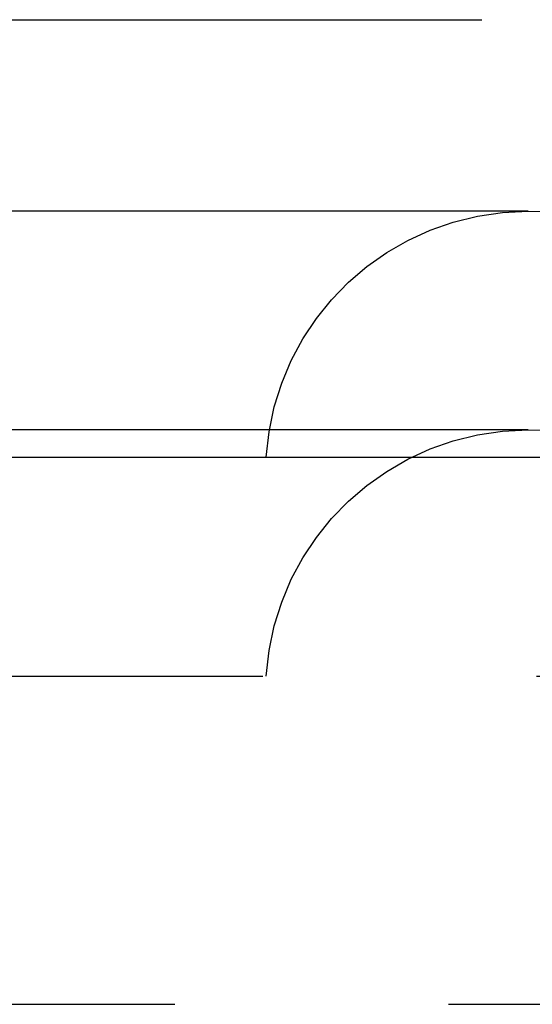
# Model space of a CAD drawing. Extents: x -95 to 95, y -290 to 45.
# Drawn here: x -10 to -5, y 24 to 33 of the extents above; entities that cross this region are included whole.
import ezdxf

# ---------------------------------------------------------------- set-up
doc = ezdxf.new("R2010")
doc.units = 0
doc.header["$LTSCALE"] = 20
doc.linetypes.add('VERDECKT', pattern=[0.375, 0.25, -0.125])
doc.layers.get('0').update_dxf_attribs({"linetype": 'CONTINUOUS'})
doc.layers.add('STEMPEL', color=3, linetype='CONTINUOUS')

# ---------------------------------------------------------------- blocks, each defined once
blk = doc.blocks.new('A$C4D9D5672')
at = {"color": 1, "linetype": 'VERDECKT', "extrusion": (0, 1, -2e-16)}
for p, q in [((-33, 33.1444), (33, 33.1444)), ((-5.0746, 31.3944), (-14.4098, 31.3944)), ((-5.0746, 29.3944), (-14.4098, 29.3944)), ((-87.5, 27.1444), (87.5, 27.1444)), ((-88.3038, 24.1444), (88.3038, 24.1444))]:
    blk.add_line(p, q, dxfattribs=at)
at = {"color": 3, "linetype": 'CONTINUOUS', "extrusion": (0, 1, -2e-16)}
blk.add_line((-86.5155, 29.1444), (86.5155, 29.1444), dxfattribs=at)
at = {"color": 1, "linetype": 'VERDECKT', "extrusion": (0, -2e-16, -1)}
for centre, start, end in [((5.0746, 28.9944), 3.58332, 90), ((5.0746, 28.9944), 90, 134.47351), ((5.0746, 26.9944), 3.58332, 90), ((5.0746, 26.9944), 90, 134.47351)]:
    blk.add_arc(centre, 2.4, start, end, dxfattribs=at)

msp = doc.modelspace()

# ---------------------------------------------------------------- block references
at = {"layer": 'STEMPEL'}
msp.add_blockref('A$C4D9D5672', (0, 0), dxfattribs=at)

doc.saveas('drawing.dxf')
